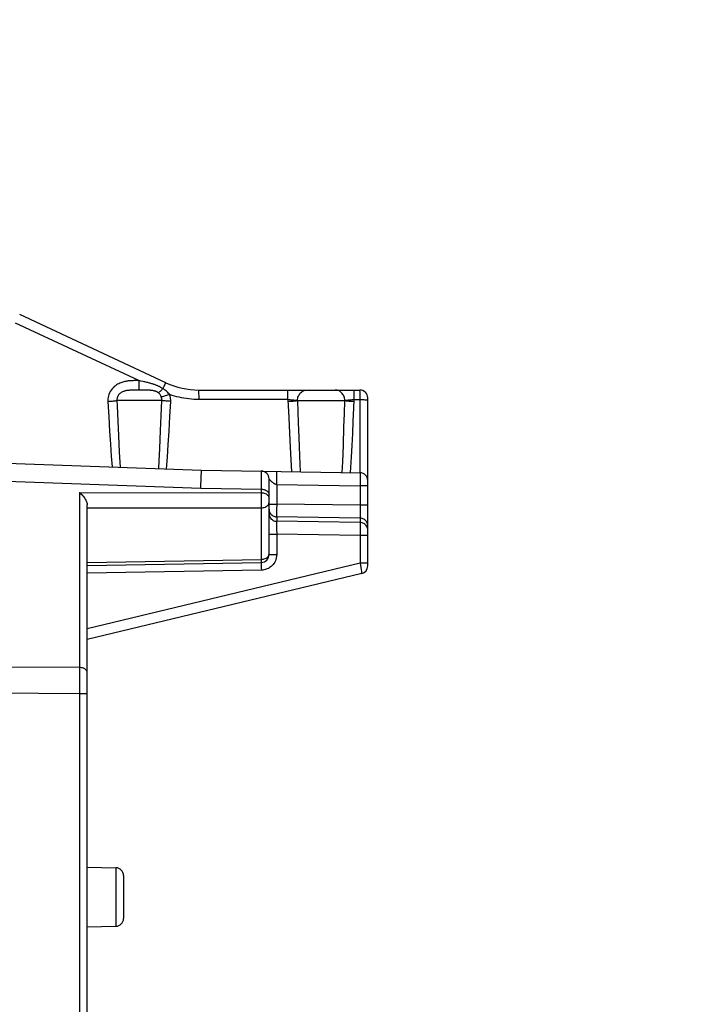
# Model space of a CAD drawing. Units: millimetres. Extents: x 100 to 234, y 78 to 153.
# Drawn here: x 109 to 122, y 116 to 135 of the extents above; entities that cross this region are included whole.
import ezdxf

# ---------------------------------------------------------------- set-up
doc = ezdxf.new("R2010")
doc.units = ezdxf.units.MM
doc.header["$LTSCALE"] = 16.335
doc.layers.get('0').update_dxf_attribs({"linetype": 'CONTINUOUS'})
doc.layers.add('ASSI', color=7, linetype='CONTINUOUS')
doc.layers.add('RACCORDO', color=7, linetype='CONTINUOUS')
doc.styles.get("Standard").update_dxf_attribs({"font": 'txt', "width": 0.8})
doc.dimstyles.new('DIMSTYLE_1', dxfattribs={"dimtxt": 3, "dimasz": 3, "dimexe": 1.5, "dimexo": 0.5, "dimgap": 0.75, "dimtad": 1, "dimdec": 1, "dimtxsty": 'STANDARD', "dimblk": '_FILLED', "dimblk1": '_FILLED', "dimblk2": '_FILLED', "dimcen": 0.09, "dimazin": 2, "dimtfac": 1, "dimtdec": 1, "dimtofl": 0, "dimtmove": 0, "dimatfit": 3, "dimldrblk": '_FILLED', "dimfxl": 1, "dimtolj": 1, "dimarcsym": 0})

# ---------------------------------------------------------------- blocks, each defined once
blk = doc.blocks.new('_FILLED')
at = {"color": 0, "linetype": 'BYBLOCK'}
blk.add_solid([(0, 0), (-1, 0.3167), (-1, -0.3167)], dxfattribs=at)
blk = doc.blocks.new('*D0')
at = {"color": 7, "linetype": 'CONTINUOUS'}
for p, q in [((105.865, 128.285), (105.865, 141.703)), ((142.315, 96.842), (142.315, 141.703)), ((105.865, 140.203), (124.09, 140.203)), ((142.315, 140.203), (124.09, 140.203))]:
    blk.add_line(p, q, dxfattribs=at)
at = {"color": 7, "linetype": 'CONTINUOUS', "xscale": 3, "yscale": 3, "zscale": 3, "rotation": 180}
blk.add_blockref('_FILLED', (105.865, 140.203), dxfattribs=at)
at = {"color": 7, "linetype": 'CONTINUOUS', "xscale": 3, "yscale": 3, "zscale": 3}
blk.add_blockref('_FILLED', (142.315, 140.203), dxfattribs=at)
blk = doc.blocks.new('*D1')
at = {"color": 7, "linetype": 'CONTINUOUS'}
for p, q in [((100.165, 130.45), (100.165, 151.021)), ((142.315, 96.842), (142.315, 151.021)), ((100.165, 149.521), (121.24, 149.521)), ((142.315, 149.521), (121.24, 149.521))]:
    blk.add_line(p, q, dxfattribs=at)
at = {"color": 7, "linetype": 'CONTINUOUS', "xscale": 3, "yscale": 3, "zscale": 3, "rotation": 180}
blk.add_blockref('_FILLED', (100.165, 149.521), dxfattribs=at)
at = {"color": 7, "linetype": 'CONTINUOUS', "xscale": 3, "yscale": 3, "zscale": 3}
blk.add_blockref('_FILLED', (142.315, 149.521), dxfattribs=at)

msp = doc.modelspace()

# ---------------------------------------------------------------- linework, layer by layer
at = {"layer": 'ASSI', "color": 7, "linetype": 'CONTINUOUS'}
for p, q in [((111.481, 127.527), (108.666, 128.84)), ((112.115, 127.387), (115.215, 127.387)), ((115.365, 124.005), (115.365, 127.237)), ((106.958, 126.03), (112.165, 125.848)), ((112.165, 125.848), (113.318, 125.828)), ((113.318, 125.828), (113.316, 125.828)), ((113.319, 125.828), (115.218, 125.795)), ((113.465, 124.222), (113.465, 125.678)), ((109.965, 98.295), (109.965, 125.177)), ((109.965, 124.014), (113.318, 124.072)), ((115.25, 123.859), (109.965, 122.591)), ((109.965, 118.209), (110.518, 118.199)), ((110.665, 118.049), (110.665, 117.224)), ((109.965, 117.064), (110.518, 117.074))]:
    msp.add_line(p, q, dxfattribs=at)
at = {"layer": 'ASSI', "color": 250, "linetype": 'CONTINUOUS'}
for p, q in [((110.959, 127.569), (108.585, 128.676)), ((110.917, 127.569), (110.888, 127.568)), ((110.959, 127.569), (110.959, 127.522)), ((111.001, 127.56), (110.959, 127.569)), ((110.959, 127.522), (110.96, 127.479)), ((110.96, 127.479), (110.96, 127.442)), ((111.436, 127.439), (111.447, 127.463)), ((110.882, 127.386), (110.856, 127.386)), ((110.908, 127.386), (110.882, 127.386)), ((110.963, 127.386), (110.908, 127.386)), ((111.029, 127.386), (110.963, 127.386)), ((111.423, 127.413), (111.436, 127.439)), ((112.118, 127.275), (112.117, 127.316)), ((113.828, 127.296), (113.828, 127.334)), ((113.829, 127.252), (113.828, 127.296)), ((115.104, 127.296), (115.104, 127.334)), ((115.105, 127.252), (115.104, 127.296)), ((115.217, 127.354), (115.216, 127.368)), ((115.217, 127.336), (115.217, 127.354)), ((115.217, 127.305), (115.217, 127.336)), ((115.218, 127.25), (115.217, 127.305)), ((110.363, 127.169), (110.38, 126.871)), ((111.402, 127.187), (110.538, 127.187)), ((111.391, 126.889), (111.402, 127.187)), ((111.557, 126.875), (111.573, 127.169)), ((113.829, 127.204), (112.118, 127.204)), ((113.829, 127.204), (113.829, 127.252)), ((113.829, 127.204), (113.844, 126.852)), ((114.014, 127.187), (114.021, 126.969)), ((114.014, 127.187), (114.924, 127.187)), ((114.916, 126.928), (114.924, 127.187)), ((115.098, 127.04), (115.105, 127.204)), ((115.105, 127.204), (115.105, 127.252)), ((115.105, 127.204), (115.218, 127.204)), ((115.218, 125.795), (115.218, 127.25)), ((115.364, 127.193), (115.365, 127.191)), ((111.379, 126.609), (111.391, 126.889)), ((111.541, 126.598), (111.557, 126.875)), ((114.021, 126.969), (114.028, 126.761)), ((114.908, 126.681), (114.916, 126.928)), ((115.088, 126.79), (115.098, 127.04)), ((110.38, 126.871), (110.396, 126.596)), ((110.554, 126.786), (110.566, 126.514)), ((113.844, 126.852), (113.859, 126.558)), ((114.028, 126.761), (114.038, 126.471)), ((115.077, 126.55), (115.088, 126.79)), ((110.396, 126.596), (110.413, 126.346)), ((110.566, 126.514), (110.582, 126.19)), ((111.363, 126.263), (111.379, 126.609)), ((111.525, 126.337), (111.541, 126.598)), ((113.859, 126.558), (113.873, 126.289)), ((114.896, 126.329), (114.908, 126.681)), ((115.065, 126.321), (115.077, 126.55)), ((110.413, 126.346), (110.429, 126.117)), ((111.509, 126.095), (111.525, 126.337)), ((114.038, 126.471), (114.052, 126.123)), ((114.883, 126.003), (114.896, 126.329)), ((115.053, 126.103), (115.065, 126.321)), ((110.582, 126.19), (110.597, 125.903)), ((111.351, 126.025), (111.363, 126.263)), ((113.873, 126.289), (113.887, 126.043)), ((114.052, 126.123), (114.066, 125.815)), ((110.429, 126.117), (110.445, 125.908)), ((111.343, 125.877), (111.351, 126.025)), ((111.492, 125.871), (111.509, 126.095)), ((113.887, 126.043), (113.901, 125.818)), ((114.874, 125.801), (114.883, 126.003)), ((113.318, 125.826), (113.318, 125.828)), ((113.318, 125.812), (113.318, 125.826)), ((113.318, 125.413), (113.318, 125.812)), ((113.614, 125.74), (113.614, 125.775)), ((113.614, 125.698), (113.614, 125.74)), ((115.219, 125.758), (115.219, 125.726)), ((106.962, 125.689), (112.153, 125.502)), ((112.153, 125.502), (112.16, 125.727)), ((113.613, 125.625), (113.614, 125.698)), ((113.613, 125.573), (113.613, 125.625)), ((113.613, 125.573), (113.613, 125.194)), ((113.613, 125.573), (115.218, 125.545)), ((115.219, 125.726), (115.219, 125.669)), ((109.818, 125.415), (109.818, 121.795)), ((109.818, 125.415), (113.318, 125.413)), ((112.153, 125.502), (113.318, 125.481)), ((113.318, 125.387), (113.318, 125.413)), ((113.319, 125.347), (113.318, 125.387)), ((115.218, 125.545), (115.218, 125.171)), ((115.365, 125.545), (115.218, 125.545)), ((113.318, 125.156), (113.319, 125.199)), ((113.319, 125.305), (113.319, 125.347)), ((113.319, 125.25), (113.319, 125.305)), ((113.319, 125.199), (113.319, 125.25)), ((113.46, 125.329), (113.464, 125.315)), ((113.464, 125.315), (113.465, 125.301)), ((113.465, 125.194), (113.613, 125.194)), ((113.613, 125.194), (113.612, 125.089)), ((115.218, 125.171), (113.613, 125.194)), ((109.965, 125.124), (113.318, 125.122)), ((113.318, 124.131), (113.318, 125.122)), ((113.612, 125.089), (113.612, 125.026)), ((113.612, 125.026), (113.612, 124.992)), ((113.612, 124.992), (113.612, 124.971)), ((115.218, 125.171), (115.219, 125.068)), ((115.365, 125.171), (115.218, 125.171)), ((115.219, 125.068), (115.219, 125.003)), ((115.219, 125.003), (115.219, 124.968)), ((113.612, 124.971), (113.612, 124.96)), ((113.612, 124.817), (113.612, 124.786)), ((113.613, 124.948), (113.613, 124.862)), ((115.218, 124.924), (113.613, 124.948)), ((115.218, 124.839), (113.613, 124.862)), ((115.218, 124.924), (115.218, 124.839)), ((115.218, 124.83), (115.218, 124.821)), ((115.218, 124.821), (115.218, 124.809)), ((115.218, 124.809), (115.219, 124.788)), ((113.465, 124.616), (113.613, 124.616)), ((113.612, 124.786), (113.612, 124.708)), ((113.612, 124.708), (113.613, 124.616)), ((113.613, 124.616), (113.613, 124.222)), ((115.218, 124.592), (113.613, 124.616)), ((115.219, 124.742), (115.218, 124.663)), ((115.218, 124.663), (115.218, 124.592)), ((115.219, 124.788), (115.219, 124.742)), ((115.218, 124.592), (115.218, 124.056)), ((115.365, 124.592), (115.218, 124.592)), ((113.464, 124.223), (113.465, 124.237)), ((109.965, 124.073), (113.318, 124.131)), ((115.218, 124.056), (109.965, 122.796)), ((113.318, 124.096), (113.318, 124.131)), ((113.318, 124.085), (113.318, 124.096)), ((113.465, 124.222), (113.613, 124.222)), ((115.218, 124.056), (115.232, 123.977)), ((115.365, 124.056), (115.218, 124.056)), ((113.318, 123.923), (109.965, 123.864)), ((113.317, 123.997), (113.317, 123.961)), ((113.317, 123.961), (113.318, 123.923)), ((115.232, 123.977), (115.24, 123.93)), ((115.24, 123.93), (115.244, 123.903)), ((115.244, 123.903), (115.246, 123.889)), ((115.246, 123.889), (115.247, 123.881)), ((115.247, 123.881), (115.248, 123.875)), ((109.818, 122.05), (104.162, 122.084)), ((109.818, 121.795), (109.818, 98.394)), ((109.818, 121.546), (104.162, 121.581)), ((109.965, 121.546), (109.818, 121.546)), ((110.518, 118.199), (110.518, 117.074))]:
    msp.add_line(p, q, dxfattribs=at)
for points in [[(110.888, 127.568), (110.874, 127.568), (110.86, 127.568), (110.845, 127.567), (110.831, 127.566), (110.816, 127.566), (110.801, 127.565), (110.787, 127.564), (110.772, 127.562), (110.757, 127.561), (110.741, 127.559), (110.725, 127.556), (110.708, 127.553), (110.691, 127.55), (110.672, 127.546), (110.654, 127.541), (110.634, 127.535), (110.614, 127.528), (110.593, 127.519), (110.572, 127.509), (110.551, 127.498), (110.529, 127.485), (110.507, 127.47), (110.486, 127.452), (110.464, 127.432), (110.444, 127.409), (110.425, 127.385), (110.409, 127.358), (110.394, 127.331), (110.383, 127.303), (110.374, 127.274), (110.368, 127.246), (110.364, 127.22), (110.362, 127.194), (110.363, 127.169)], [(110.959, 127.569), (110.945, 127.569), (110.917, 127.569)], [(111.423, 127.413), (111.413, 127.419), (111.404, 127.425), (111.394, 127.431), (111.384, 127.437), (111.374, 127.442), (111.364, 127.447), (111.354, 127.452), (111.344, 127.458), (111.333, 127.463), (111.322, 127.468), (111.311, 127.472), (111.299, 127.477), (111.287, 127.482), (111.275, 127.487), (111.262, 127.491), (111.249, 127.496), (111.236, 127.501), (111.222, 127.505), (111.207, 127.509), (111.193, 127.514), (111.178, 127.518), (111.162, 127.522), (111.146, 127.527), (111.13, 127.531), (111.113, 127.535), (111.096, 127.539), (111.078, 127.543), (111.06, 127.547), (111.041, 127.551), (111.001, 127.56)], [(111.447, 127.463), (111.457, 127.483), (111.462, 127.492), (111.466, 127.5), (111.469, 127.507), (111.473, 127.513), (111.475, 127.518), (111.477, 127.522), (111.479, 127.525), (111.48, 127.527), (111.481, 127.527)], [(110.856, 127.386), (110.843, 127.385), (110.83, 127.385), (110.818, 127.384), (110.806, 127.384), (110.794, 127.383), (110.782, 127.382), (110.77, 127.381), (110.758, 127.38), (110.746, 127.379), (110.733, 127.377), (110.721, 127.375), (110.708, 127.372), (110.695, 127.369), (110.682, 127.366), (110.669, 127.362), (110.656, 127.357), (110.643, 127.351), (110.63, 127.344), (110.617, 127.337), (110.605, 127.328), (110.592, 127.318), (110.581, 127.307), (110.571, 127.294), (110.561, 127.281), (110.554, 127.267), (110.548, 127.253), (110.543, 127.239), (110.54, 127.225), (110.538, 127.212), (110.537, 127.199), (110.538, 127.187)], [(110.96, 127.442), (110.961, 127.426), (110.961, 127.413), (110.961, 127.402), (110.962, 127.394), (110.962, 127.389), (110.963, 127.386)], [(111.335, 127.333), (111.33, 127.337), (111.325, 127.341), (111.319, 127.344), (111.314, 127.347), (111.309, 127.35), (111.303, 127.353), (111.297, 127.356), (111.291, 127.359), (111.285, 127.361), (111.278, 127.364), (111.271, 127.366), (111.263, 127.368), (111.256, 127.37), (111.247, 127.372), (111.239, 127.374), (111.23, 127.376), (111.22, 127.377), (111.21, 127.379), (111.199, 127.38), (111.187, 127.381), (111.175, 127.382), (111.162, 127.383), (111.149, 127.384), (111.134, 127.384), (111.119, 127.385), (111.103, 127.385), (111.086, 127.386), (111.068, 127.386), (111.029, 127.386)], [(111.423, 127.413), (111.411, 127.401), (111.399, 127.389), (111.388, 127.378), (111.377, 127.368), (111.367, 127.358), (111.358, 127.35), (111.349, 127.343), (111.342, 127.338), (111.335, 127.333)], [(111.392, 127.252), (111.387, 127.264), (111.382, 127.276), (111.376, 127.286), (111.37, 127.296), (111.363, 127.305), (111.356, 127.313), (111.349, 127.321), (111.342, 127.327), (111.335, 127.333)], [(111.553, 127.3), (111.532, 127.293), (111.51, 127.286), (111.489, 127.279), (111.469, 127.273), (111.451, 127.267), (111.433, 127.262), (111.418, 127.258), (111.404, 127.255), (111.392, 127.252)], [(111.553, 127.3), (111.54, 127.316), (111.527, 127.33), (111.513, 127.344), (111.498, 127.357), (111.483, 127.37), (111.468, 127.382), (111.453, 127.393), (111.438, 127.403), (111.423, 127.413)], [(111.573, 127.169), (111.573, 127.184), (111.573, 127.199), (111.572, 127.214), (111.57, 127.229), (111.568, 127.243), (111.565, 127.258), (111.562, 127.272), (111.558, 127.286), (111.553, 127.3)], [(112.118, 127.204), (112.068, 127.205), (112.019, 127.207), (111.97, 127.21), (111.922, 127.215), (111.875, 127.222), (111.828, 127.229), (111.781, 127.238), (111.735, 127.248), (111.689, 127.259), (111.644, 127.272), (111.598, 127.285), (111.553, 127.3)], [(112.117, 127.316), (112.117, 127.334), (112.117, 127.35), (112.116, 127.363), (112.116, 127.373), (112.115, 127.38), (112.115, 127.385), (112.115, 127.387)], [(112.118, 127.204), (112.118, 127.228), (112.118, 127.275)], [(113.828, 127.334), (113.828, 127.35), (113.827, 127.363), (113.827, 127.373), (113.826, 127.38), (113.826, 127.385), (113.825, 127.387)], [(114.014, 127.187), (114.015, 127.207), (114.018, 127.228), (114.023, 127.248), (114.03, 127.268), (114.038, 127.287), (114.049, 127.304), (114.061, 127.32), (114.074, 127.335), (114.089, 127.348), (114.104, 127.36), (114.121, 127.369), (114.139, 127.377), (114.157, 127.382), (114.176, 127.385), (114.195, 127.387)], [(114.924, 127.187), (114.923, 127.207), (114.92, 127.228), (114.915, 127.248), (114.908, 127.268), (114.899, 127.287), (114.889, 127.304), (114.876, 127.32), (114.863, 127.335), (114.848, 127.348), (114.832, 127.36), (114.815, 127.369), (114.797, 127.377), (114.778, 127.382), (114.759, 127.385), (114.74, 127.387)], [(115.104, 127.334), (115.103, 127.35), (115.103, 127.363), (115.102, 127.373), (115.102, 127.38), (115.102, 127.385), (115.101, 127.387)], [(115.216, 127.368), (115.216, 127.374), (115.216, 127.379), (115.216, 127.383), (115.216, 127.386), (115.215, 127.387)], [(110.363, 127.169), (110.386, 127.17), (110.409, 127.172), (110.432, 127.174), (110.453, 127.175), (110.473, 127.178), (110.492, 127.18), (110.509, 127.182), (110.525, 127.184), (110.538, 127.187)], [(110.538, 127.187), (110.542, 127.082), (110.554, 126.786)], [(111.402, 127.187), (111.402, 127.194), (111.402, 127.202), (111.402, 127.209), (111.401, 127.216), (111.4, 127.224), (111.398, 127.231), (111.397, 127.238), (111.394, 127.245), (111.392, 127.252)], [(111.573, 127.169), (111.55, 127.17), (111.527, 127.172), (111.505, 127.174), (111.484, 127.175), (111.464, 127.178), (111.445, 127.18), (111.429, 127.182), (111.414, 127.184), (111.402, 127.187)], [(113.829, 127.204), (113.848, 127.203), (113.866, 127.202), (113.885, 127.201), (113.903, 127.2), (113.921, 127.198), (113.938, 127.197), (113.953, 127.195), (113.968, 127.194), (113.982, 127.192), (113.994, 127.19), (114.005, 127.188), (114.014, 127.186)], [(113.83, 127.169), (113.856, 127.17), (113.88, 127.172), (113.905, 127.173), (113.928, 127.175), (113.949, 127.177), (113.969, 127.179), (113.986, 127.182), (114.001, 127.184), (114.014, 127.186)], [(114.924, 127.186), (114.932, 127.188), (114.943, 127.19), (114.954, 127.192), (114.967, 127.194), (114.982, 127.195), (114.997, 127.197), (115.014, 127.198), (115.031, 127.2), (115.049, 127.201), (115.067, 127.202), (115.086, 127.203), (115.105, 127.204)], [(114.924, 127.187), (114.935, 127.184), (114.95, 127.182), (114.967, 127.179), (114.986, 127.177), (115.007, 127.175), (115.03, 127.173), (115.054, 127.172), (115.078, 127.17), (115.103, 127.169)], [(115.218, 127.204), (115.237, 127.204), (115.256, 127.203), (115.274, 127.203)], [(115.274, 127.203), (115.292, 127.202), (115.308, 127.201), (115.322, 127.2), (115.335, 127.199), (115.346, 127.197), (115.354, 127.196), (115.36, 127.194), (115.364, 127.193)], [(115.035, 125.798), (115.041, 125.897), (115.053, 126.103)], [(112.16, 125.727), (112.163, 125.808), (112.164, 125.825), (112.164, 125.838), (112.165, 125.845), (112.165, 125.848)], [(113.614, 125.775), (113.614, 125.789), (113.614, 125.801), (113.614, 125.81), (113.613, 125.817), (113.613, 125.821), (113.613, 125.823)], [(115.218, 125.795), (115.218, 125.793), (115.218, 125.789), (115.219, 125.781), (115.219, 125.771), (115.219, 125.758)], [(113.465, 125.678), (113.465, 125.678), (113.466, 125.677), (113.467, 125.676)], [(113.467, 125.676), (113.468, 125.675), (113.468, 125.673), (113.47, 125.672), (113.471, 125.67), (113.472, 125.669), (113.474, 125.667), (113.476, 125.665), (113.478, 125.663), (113.48, 125.66), (113.482, 125.658), (113.485, 125.655), (113.487, 125.652), (113.49, 125.65), (113.493, 125.647), (113.496, 125.644), (113.499, 125.641), (113.502, 125.638), (113.506, 125.635), (113.509, 125.632), (113.512, 125.63), (113.516, 125.627), (113.519, 125.624), (113.522, 125.621), (113.526, 125.618), (113.529, 125.615), (113.533, 125.612), (113.536, 125.61), (113.54, 125.607), (113.544, 125.604), (113.547, 125.602), (113.551, 125.599), (113.554, 125.597), (113.558, 125.594), (113.562, 125.592), (113.566, 125.59), (113.569, 125.587), (113.573, 125.585), (113.577, 125.583), (113.581, 125.581), (113.585, 125.58), (113.589, 125.578), (113.593, 125.577), (113.597, 125.575), (113.601, 125.574), (113.605, 125.574), (113.609, 125.573), (113.613, 125.573)], [(115.219, 125.669), (115.218, 125.573), (115.218, 125.545)], [(113.318, 125.481), (113.337, 125.48), (113.356, 125.477), (113.374, 125.472), (113.392, 125.466), (113.408, 125.457), (113.422, 125.448), (113.435, 125.437), (113.446, 125.424), (113.454, 125.411), (113.46, 125.398), (113.464, 125.383), (113.465, 125.369)], [(113.318, 125.413), (113.337, 125.412), (113.356, 125.409), (113.374, 125.404), (113.392, 125.397), (113.408, 125.389), (113.422, 125.379), (113.435, 125.368), (113.446, 125.356), (113.454, 125.343), (113.46, 125.329)], [(113.318, 125.122), (113.337, 125.123), (113.356, 125.126), (113.374, 125.13), (113.392, 125.136), (113.408, 125.144), (113.422, 125.153), (113.435, 125.164), (113.446, 125.175), (113.454, 125.188), (113.46, 125.201), (113.464, 125.214), (113.465, 125.228)], [(113.318, 125.122), (113.318, 125.13), (113.318, 125.156)], [(113.465, 125.096), (113.467, 125.077), (113.47, 125.058), (113.476, 125.04), (113.485, 125.023), (113.496, 125.007), (113.508, 124.992)], [(113.465, 125.01), (113.467, 124.991), (113.47, 124.972), (113.476, 124.954), (113.485, 124.937), (113.496, 124.921), (113.508, 124.906), (113.523, 124.894), (113.539, 124.883), (113.556, 124.874), (113.574, 124.868), (113.593, 124.864), (113.613, 124.862)], [(113.508, 124.992), (113.523, 124.979), (113.539, 124.969), (113.556, 124.96), (113.574, 124.954), (113.593, 124.95), (113.613, 124.948)], [(113.612, 124.96), (113.612, 124.955), (113.613, 124.951), (113.613, 124.948)], [(113.613, 124.862), (113.612, 124.857), (113.612, 124.85), (113.612, 124.841), (113.612, 124.817)], [(115.219, 124.968), (115.218, 124.95), (115.218, 124.942), (115.218, 124.935), (115.218, 124.929), (115.218, 124.924)], [(115.365, 124.777), (115.364, 124.796), (115.36, 124.815), (115.354, 124.833), (115.346, 124.85), (115.335, 124.866), (115.322, 124.88), (115.308, 124.893), (115.292, 124.904), (115.274, 124.912), (115.256, 124.919), (115.237, 124.923), (115.218, 124.924)], [(115.218, 124.839), (115.218, 124.836), (115.218, 124.833), (115.218, 124.83)], [(115.322, 124.794), (115.308, 124.807), (115.292, 124.818), (115.274, 124.827), (115.256, 124.833), (115.237, 124.837), (115.218, 124.839)], [(115.365, 124.691), (115.364, 124.71), (115.36, 124.729), (115.354, 124.747), (115.346, 124.764), (115.335, 124.78), (115.322, 124.794)], [(113.318, 124.072), (113.318, 124.071), (113.317, 124.067), (113.317, 124.061), (113.317, 124.052), (113.317, 124.041), (113.317, 124.029), (113.317, 123.997)], [(113.613, 124.222), (113.61, 124.19), (113.605, 124.159), (113.598, 124.13), (113.587, 124.102), (113.574, 124.076), (113.559, 124.052), (113.543, 124.031), (113.526, 124.012), (113.508, 123.995), (113.49, 123.98), (113.471, 123.968), (113.452, 123.957), (113.432, 123.947), (113.412, 123.939), (113.391, 123.933), (113.368, 123.928), (113.343, 123.924), (113.318, 123.923)], [(113.318, 124.131), (113.337, 124.132), (113.356, 124.135), (113.374, 124.14)], [(113.318, 124.072), (113.318, 124.073), (113.318, 124.074), (113.318, 124.076), (113.318, 124.078), (113.318, 124.085)], [(113.374, 124.14), (113.392, 124.146), (113.408, 124.154), (113.422, 124.163), (113.435, 124.173), (113.446, 124.185), (113.454, 124.197), (113.46, 124.21), (113.464, 124.223)], [(115.248, 123.875), (115.249, 123.87), (115.249, 123.868), (115.25, 123.866), (115.25, 123.864), (115.25, 123.862), (115.25, 123.861), (115.25, 123.86), (115.25, 123.859), (115.25, 123.859)], [(109.965, 121.955), (109.964, 121.967), (109.96, 121.979), (109.954, 121.991), (109.946, 122.002), (109.935, 122.012), (109.922, 122.022), (109.908, 122.03), (109.892, 122.037), (109.874, 122.042), (109.856, 122.046), (109.837, 122.049), (109.818, 122.05)]]:
    msp.add_lwpolyline(points, dxfattribs=at)
at = {"layer": 'ASSI', "color": 7, "linetype": 'CONTINUOUS'}
msp.add_lwpolyline([(109.818, 125.415), (109.835, 125.402), (109.851, 125.387), (109.867, 125.371), (109.881, 125.355), (109.895, 125.339), (109.908, 125.322), (109.919, 125.306), (109.929, 125.289), (109.939, 125.272), (109.947, 125.255), (109.953, 125.238), (109.958, 125.222), (109.962, 125.206), (109.965, 125.191), (109.965, 125.177)], dxfattribs=at)
for centre, radius, start, end in [((112.115, 128.887), 1.5, 245, 270), ((115.215, 127.237), 0.15, 0, 90), ((113.315, 125.678), 0.15, 0, 89), ((115.215, 125.645), 0.15, 0, 89), ((113.315, 124.222), 0.15, 271, 360), ((115.215, 124.005), 0.15, 283.4884, 360), ((110.515, 118.049), 0.15, 0, 89), ((110.515, 117.224), 0.15, 271, 360)]:
    msp.add_arc(centre, radius, start, end, dxfattribs=at)
at = {"layer": 'RACCORDO', "color": 7, "linetype": 'CONTINUOUS'}
for p, q in [((113.825, 127.387), (114.195, 127.387)), ((114.74, 127.387), (115.215, 127.387)), ((115.365, 124.005), (115.365, 127.237)), ((106.958, 126.03), (112.165, 125.848)), ((112.165, 125.848), (113.318, 125.828)), ((113.318, 125.828), (113.316, 125.828)), ((113.319, 125.828), (115.218, 125.795)), ((113.465, 124.222), (113.465, 125.678)), ((109.965, 98.295), (109.965, 125.177)), ((109.965, 124.014), (113.318, 124.072)), ((115.25, 123.859), (109.965, 122.591)), ((109.965, 118.209), (110.518, 118.199)), ((110.665, 118.049), (110.665, 117.224)), ((109.965, 117.064), (110.518, 117.074))]:
    msp.add_line(p, q, dxfattribs=at)
at = {"layer": 'RACCORDO', "color": 250, "linetype": 'CONTINUOUS'}
for p, q in [((115.217, 127.354), (115.216, 127.368)), ((115.217, 127.336), (115.217, 127.354)), ((115.217, 127.305), (115.217, 127.336)), ((115.218, 127.25), (115.217, 127.305)), ((115.105, 127.204), (115.218, 127.204)), ((115.218, 125.795), (115.218, 127.25)), ((115.364, 127.193), (115.365, 127.191)), ((113.318, 125.826), (113.318, 125.828)), ((113.318, 125.812), (113.318, 125.826)), ((113.318, 125.413), (113.318, 125.812)), ((113.614, 125.74), (113.614, 125.775)), ((113.614, 125.698), (113.614, 125.74)), ((115.219, 125.758), (115.219, 125.726)), ((106.962, 125.689), (112.153, 125.502)), ((113.613, 125.625), (113.614, 125.698)), ((113.613, 125.573), (113.613, 125.625)), ((113.613, 125.573), (113.613, 125.194)), ((113.613, 125.573), (115.218, 125.545)), ((115.219, 125.726), (115.219, 125.669)), ((109.818, 125.415), (109.818, 121.795)), ((109.818, 125.415), (113.318, 125.413)), ((112.153, 125.502), (113.318, 125.481)), ((113.318, 125.387), (113.318, 125.413)), ((113.319, 125.347), (113.318, 125.387)), ((115.218, 125.545), (115.218, 125.171)), ((115.365, 125.545), (115.218, 125.545)), ((113.318, 125.156), (113.319, 125.199)), ((113.319, 125.305), (113.319, 125.347)), ((113.319, 125.25), (113.319, 125.305)), ((113.319, 125.199), (113.319, 125.25)), ((113.46, 125.329), (113.464, 125.315)), ((113.464, 125.315), (113.465, 125.301)), ((113.465, 125.194), (113.613, 125.194)), ((113.613, 125.194), (113.612, 125.089)), ((115.218, 125.171), (113.613, 125.194)), ((109.965, 125.124), (113.318, 125.122)), ((113.318, 124.131), (113.318, 125.122)), ((113.612, 125.089), (113.612, 125.026)), ((113.612, 125.026), (113.612, 124.992)), ((113.612, 124.992), (113.612, 124.971)), ((115.218, 125.171), (115.219, 125.068)), ((115.365, 125.171), (115.218, 125.171)), ((115.219, 125.068), (115.219, 125.003)), ((115.219, 125.003), (115.219, 124.968)), ((113.612, 124.971), (113.612, 124.96)), ((113.612, 124.817), (113.612, 124.786)), ((113.613, 124.948), (113.613, 124.862)), ((115.218, 124.924), (113.613, 124.948)), ((115.218, 124.839), (113.613, 124.862)), ((115.218, 124.924), (115.218, 124.839)), ((115.218, 124.83), (115.218, 124.821)), ((115.218, 124.821), (115.218, 124.809)), ((115.218, 124.809), (115.219, 124.788)), ((113.465, 124.616), (113.613, 124.616)), ((113.612, 124.786), (113.612, 124.708)), ((113.612, 124.708), (113.613, 124.616)), ((113.613, 124.616), (113.613, 124.222)), ((115.218, 124.592), (113.613, 124.616)), ((115.219, 124.742), (115.218, 124.663)), ((115.218, 124.663), (115.218, 124.592)), ((115.219, 124.788), (115.219, 124.742)), ((115.218, 124.592), (115.218, 124.056)), ((115.365, 124.592), (115.218, 124.592)), ((113.464, 124.223), (113.465, 124.237)), ((109.965, 124.073), (113.318, 124.131)), ((115.218, 124.056), (109.965, 122.796)), ((113.318, 124.096), (113.318, 124.131)), ((113.318, 124.085), (113.318, 124.096)), ((113.465, 124.222), (113.613, 124.222)), ((115.218, 124.056), (115.232, 123.977)), ((115.365, 124.056), (115.218, 124.056)), ((113.318, 123.923), (109.965, 123.864)), ((113.317, 123.997), (113.317, 123.961)), ((113.317, 123.961), (113.318, 123.923)), ((115.232, 123.977), (115.24, 123.93)), ((115.24, 123.93), (115.244, 123.903)), ((115.244, 123.903), (115.246, 123.889)), ((115.246, 123.889), (115.247, 123.881)), ((115.247, 123.881), (115.248, 123.875)), ((109.818, 122.05), (104.162, 122.084)), ((109.818, 121.795), (109.818, 98.394)), ((109.818, 121.546), (104.162, 121.581)), ((109.965, 121.546), (109.818, 121.546)), ((110.518, 118.199), (110.518, 117.074))]:
    msp.add_line(p, q, dxfattribs=at)
for points in [[(115.216, 127.368), (115.216, 127.374), (115.216, 127.379), (115.216, 127.383), (115.216, 127.386), (115.215, 127.387)], [(115.218, 127.204), (115.237, 127.204), (115.256, 127.203), (115.274, 127.203)], [(115.274, 127.203), (115.292, 127.202), (115.308, 127.201), (115.322, 127.2), (115.335, 127.199), (115.346, 127.197), (115.354, 127.196), (115.36, 127.194), (115.364, 127.193)], [(113.614, 125.775), (113.614, 125.789), (113.614, 125.801), (113.614, 125.81), (113.613, 125.817), (113.613, 125.821), (113.613, 125.823)], [(115.218, 125.795), (115.218, 125.793), (115.218, 125.789), (115.219, 125.781), (115.219, 125.771), (115.219, 125.758)], [(113.465, 125.678), (113.465, 125.678), (113.466, 125.677), (113.467, 125.676)], [(113.467, 125.676), (113.468, 125.675), (113.468, 125.673), (113.47, 125.672), (113.471, 125.67), (113.472, 125.669), (113.474, 125.667), (113.476, 125.665), (113.478, 125.663), (113.48, 125.66), (113.482, 125.658), (113.485, 125.655), (113.487, 125.652), (113.49, 125.65), (113.493, 125.647), (113.496, 125.644), (113.499, 125.641), (113.502, 125.638), (113.506, 125.635), (113.509, 125.632), (113.512, 125.63), (113.516, 125.627), (113.519, 125.624), (113.522, 125.621), (113.526, 125.618), (113.529, 125.615), (113.533, 125.612), (113.536, 125.61), (113.54, 125.607), (113.544, 125.604), (113.547, 125.602), (113.551, 125.599), (113.554, 125.597), (113.558, 125.594), (113.562, 125.592), (113.566, 125.59), (113.569, 125.587), (113.573, 125.585), (113.577, 125.583), (113.581, 125.581), (113.585, 125.58), (113.589, 125.578), (113.593, 125.577), (113.597, 125.575), (113.601, 125.574), (113.605, 125.574), (113.609, 125.573), (113.613, 125.573)], [(115.219, 125.669), (115.218, 125.573), (115.218, 125.545)], [(113.318, 125.481), (113.337, 125.48), (113.356, 125.477), (113.374, 125.472), (113.392, 125.466), (113.408, 125.457), (113.422, 125.448), (113.435, 125.437), (113.446, 125.424), (113.454, 125.411), (113.46, 125.398), (113.464, 125.383), (113.465, 125.369)], [(113.318, 125.413), (113.337, 125.412), (113.356, 125.409), (113.374, 125.404), (113.392, 125.397), (113.408, 125.389), (113.422, 125.379), (113.435, 125.368), (113.446, 125.356), (113.454, 125.343), (113.46, 125.329)], [(113.318, 125.122), (113.337, 125.123), (113.356, 125.126), (113.374, 125.13), (113.392, 125.136), (113.408, 125.144), (113.422, 125.153), (113.435, 125.164), (113.446, 125.175), (113.454, 125.188), (113.46, 125.201), (113.464, 125.214), (113.465, 125.228)], [(113.318, 125.122), (113.318, 125.13), (113.318, 125.156)], [(113.465, 125.096), (113.467, 125.077), (113.47, 125.058), (113.476, 125.04), (113.485, 125.023), (113.496, 125.007), (113.508, 124.992)], [(113.465, 125.01), (113.467, 124.991), (113.47, 124.972), (113.476, 124.954), (113.485, 124.937), (113.496, 124.921), (113.508, 124.906), (113.523, 124.894), (113.539, 124.883), (113.556, 124.874), (113.574, 124.868), (113.593, 124.864), (113.613, 124.862)], [(113.508, 124.992), (113.523, 124.979), (113.539, 124.969), (113.556, 124.96), (113.574, 124.954), (113.593, 124.95), (113.613, 124.948)], [(113.612, 124.96), (113.612, 124.955), (113.613, 124.951), (113.613, 124.948)], [(113.613, 124.862), (113.612, 124.857), (113.612, 124.85), (113.612, 124.841), (113.612, 124.817)], [(115.219, 124.968), (115.218, 124.95), (115.218, 124.942), (115.218, 124.935), (115.218, 124.929), (115.218, 124.924)], [(115.365, 124.777), (115.364, 124.796), (115.36, 124.815), (115.354, 124.833), (115.346, 124.85), (115.335, 124.866), (115.322, 124.88), (115.308, 124.893), (115.292, 124.904), (115.274, 124.912), (115.256, 124.919), (115.237, 124.923), (115.218, 124.924)], [(115.218, 124.839), (115.218, 124.836), (115.218, 124.833), (115.218, 124.83)], [(115.322, 124.794), (115.308, 124.807), (115.292, 124.818), (115.274, 124.827), (115.256, 124.833), (115.237, 124.837), (115.218, 124.839)], [(115.365, 124.691), (115.364, 124.71), (115.36, 124.729), (115.354, 124.747), (115.346, 124.764), (115.335, 124.78), (115.322, 124.794)], [(113.318, 124.072), (113.318, 124.071), (113.317, 124.067), (113.317, 124.061), (113.317, 124.052), (113.317, 124.041), (113.317, 124.029), (113.317, 123.997)], [(113.613, 124.222), (113.61, 124.19), (113.605, 124.159), (113.598, 124.13), (113.587, 124.102), (113.574, 124.076), (113.559, 124.052), (113.543, 124.031), (113.526, 124.012), (113.508, 123.995), (113.49, 123.98), (113.471, 123.968), (113.452, 123.957), (113.432, 123.947), (113.412, 123.939), (113.391, 123.933), (113.368, 123.928), (113.343, 123.924), (113.318, 123.923)], [(113.318, 124.131), (113.337, 124.132), (113.356, 124.135), (113.374, 124.14)], [(113.318, 124.072), (113.318, 124.073), (113.318, 124.074), (113.318, 124.076), (113.318, 124.078), (113.318, 124.085)], [(113.374, 124.14), (113.392, 124.146), (113.408, 124.154), (113.422, 124.163), (113.435, 124.173), (113.446, 124.185), (113.454, 124.197), (113.46, 124.21), (113.464, 124.223)], [(115.248, 123.875), (115.249, 123.87), (115.249, 123.868), (115.25, 123.866), (115.25, 123.864), (115.25, 123.862), (115.25, 123.861), (115.25, 123.86), (115.25, 123.859), (115.25, 123.859)], [(109.965, 121.955), (109.964, 121.967), (109.96, 121.979), (109.954, 121.991), (109.946, 122.002), (109.935, 122.012), (109.922, 122.022), (109.908, 122.03), (109.892, 122.037), (109.874, 122.042), (109.856, 122.046), (109.837, 122.049), (109.818, 122.05)]]:
    msp.add_lwpolyline(points, dxfattribs=at)
at = {"layer": 'RACCORDO', "color": 7, "linetype": 'CONTINUOUS'}
msp.add_lwpolyline([(109.818, 125.415), (109.835, 125.402), (109.851, 125.387), (109.867, 125.371), (109.881, 125.355), (109.895, 125.339), (109.908, 125.322), (109.919, 125.306), (109.929, 125.289), (109.939, 125.272), (109.947, 125.255), (109.953, 125.238), (109.958, 125.222), (109.962, 125.206), (109.965, 125.191), (109.965, 125.177)], dxfattribs=at)
for centre, start, end in [((115.215, 127.237), 0, 90), ((113.315, 125.678), 0, 89), ((115.215, 125.645), 0, 89), ((113.315, 124.222), 271, 360), ((115.215, 124.005), 283.4884, 360), ((110.515, 118.049), 0, 89), ((110.515, 117.224), 271, 360)]:
    msp.add_arc(centre, 0.15, start, end, dxfattribs=at)

# ---------------------------------------------------------------- dimensions: what is measured, and where the dimension line sits
at = {"color": 7, "linetype": 'CONTINUOUS'}
dim = msp.add_linear_dim(base=(100.165268873, 149.52121697), p1=(142.315268873, 96.3415411), p2=(100.165268873, 129.949956163), angle=180, dimstyle='DIMSTYLE_1', dxfattribs=at)
dim.commit()
dim.dimension.update_dxf_attribs({"geometry": '*D1', "text_midpoint": (116.84741173, 149.52121697), "dimtype": 160})
dim = msp.add_linear_dim(base=(142.315268873, 140.202772407), p1=(105.865268873, 127.785492827), p2=(142.315268873, 96.3415411), dimstyle='DIMSTYLE_1', dxfattribs=at)
dim.commit()
dim.dimension.update_dxf_attribs({"geometry": '*D0', "text_midpoint": (119.911697445, 140.202772407), "dimtype": 160})

doc.saveas('drawing.dxf')
